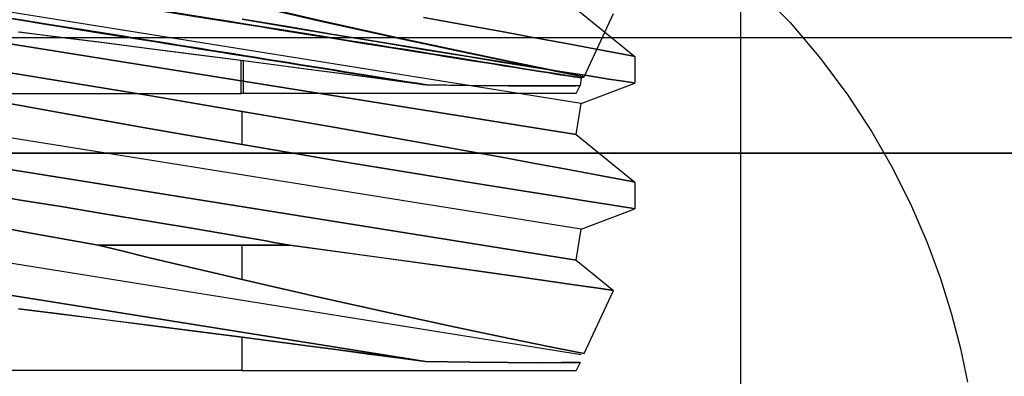
# Model space of a CAD drawing. Units: millimetres. Extents: x -109 to 99, y -11 to 55.
# Drawn here: x -6 to 0, y 7 to 10 of the extents above; entities that cross this region are included whole.
import ezdxf

# ---------------------------------------------------------------- set-up
doc = ezdxf.new("R2010")
doc.units = ezdxf.units.MM
doc.layers.add('MAIN-1', color=7, linetype='Continuous')
doc.layers.add('MAIN-2', color=7, linetype='Continuous')

msp = doc.modelspace()

# ---------------------------------------------------------------- linework, layer by layer
at = {"layer": 'MAIN-1'}
for p, q in [((2.1169, 9.6332), (-11.8508, 9.6332)), ((0.2385, 8.8977), (-9.9724, 8.8977))]:
    msp.add_line(p, q, dxfattribs=at)
at = {"layer": 'MAIN-2'}
for p, q in [((-1.6919, -0.3998), (-1.6919, 11.6652)), ((-1.6919, -0.3998), (-1.6919, 11.6652)), ((-1.5893, 9.9523), (-1.3759, 9.7305)), ((-2.7076, 9.2149), (-6.9947, 9.9008)), ((-2.7076, 9.2149), (-6.9947, 9.9008)), ((-4.8745, 9.8561), (-4.3871, 9.7445)), ((-4.3735, 9.7448), (-4.8593, 9.8561)), ((-2.7392, 9.8174), (-2.3669, 9.515)), ((-2.6893, 9.385), (-2.5016, 9.7874)), ((-4.8669, 9.7531), (-4.5682, 9.7023)), ((-4.5691, 9.7025), (-4.8669, 9.7531)), ((-4.3871, 9.7445), (-3.926, 9.6424)), ((-3.9148, 9.6429), (-4.3735, 9.7448)), ((-3.4537, 9.7164), (-3.7124, 9.763)), ((-3.7102, 9.7626), (-3.4516, 9.716)), ((-1.3759, 9.7305), (-1.1828, 9.502)), ((-2.7392, 9.0174), (-7.0263, 9.7033)), ((-7.0263, 9.7033), (-2.7392, 9.0174)), ((-6.0384, 9.6379), (-6.2956, 9.6704)), ((-6.2868, 9.6707), (-6.0286, 9.6383)), ((-4.2746, 9.653), (-4.5691, 9.7025)), ((-4.5682, 9.7023), (-4.2739, 9.6529)), ((-3.2167, 9.6733), (-3.4537, 9.7164)), ((-3.4516, 9.716), (-3.214, 9.6728)), ((-3.0026, 9.6339), (-3.2167, 9.6733)), ((-3.214, 9.6728), (-3.0008, 9.6336)), ((-5.7619, 9.6028), (-6.0384, 9.6379)), ((-6.0286, 9.6383), (-5.752, 9.6033)), ((-5.4727, 9.5659), (-5.7619, 9.6028)), ((-5.752, 9.6033), (-5.4609, 9.5661)), ((-3.9869, 9.6052), (-4.2746, 9.653)), ((-4.2739, 9.6529), (-3.9857, 9.605)), ((-3.7133, 9.5602), (-3.9869, 9.6052)), ((-3.9857, 9.605), (-3.712, 9.5599)), ((-3.926, 9.6424), (-3.5154, 9.5542)), ((-3.5051, 9.5545), (-3.9148, 9.6429)), ((-2.8146, 9.5991), (-3.0026, 9.6339)), ((-3.0008, 9.6336), (-2.8132, 9.5988)), ((-2.6576, 9.5697), (-2.8146, 9.5991)), ((-2.8132, 9.5988), (-2.6561, 9.5695)), ((-5.1745, 9.5275), (-5.4727, 9.5659)), ((-5.4609, 9.5661), (-5.1622, 9.5277)), ((-3.4551, 9.5181), (-3.7133, 9.5602)), ((-3.712, 9.5599), (-3.4544, 9.518)), ((-3.5154, 9.5542), (-3.17, 9.482)), ((-3.163, 9.4825), (-3.5051, 9.5545)), ((-2.5319, 9.5461), (-2.6576, 9.5697)), ((-2.6561, 9.5695), (-2.5315, 9.5461)), ((-2.4408, 9.5289), (-2.5319, 9.5461)), ((-2.5315, 9.5461), (-2.4403, 9.5289)), ((-4.874, 9.4886), (-5.1745, 9.5275)), ((-5.1622, 9.5277), (-4.8599, 9.4886)), ((-4.6662, 9.4615), (-4.874, 9.4886)), ((-4.8737, 9.2779), (-4.874, 9.4886)), ((-4.8602, 9.2779), (-4.8599, 9.4886)), ((-4.8599, 9.4886), (-4.6518, 9.4614)), ((-3.2163, 9.4796), (-3.4551, 9.5181)), ((-3.4544, 9.518), (-3.2154, 9.4794)), ((-3.001, 9.4451), (-3.2163, 9.4796)), ((-3.2154, 9.4794), (-3.0015, 9.4452)), ((-3.17, 9.482), (-2.9092, 9.4287)), ((-2.9044, 9.4291), (-3.163, 9.4825)), ((-2.3856, 9.5185), (-2.4408, 9.5289)), ((-2.4403, 9.5289), (-2.3853, 9.5184)), ((-2.3669, 9.515), (-2.3856, 9.5185)), ((-2.3853, 9.5184), (-2.3669, 9.515)), ((-2.3669, 9.515), (-2.3669, 9.345)), ((-1.1828, 9.502), (-1.0098, 9.269)), ((-6.5184, 9.4388), (-6.2796, 9.4003)), ((-6.2806, 9.4004), (-6.5175, 9.4387)), ((-4.4606, 9.4345), (-4.6662, 9.4615)), ((-4.6518, 9.4614), (-4.4477, 9.4346)), ((-4.2604, 9.4081), (-4.4606, 9.4345)), ((-4.4477, 9.4346), (-4.2475, 9.4082)), ((-3.0015, 9.4452), (-2.8142, 9.4154)), ((-2.8137, 9.4153), (-3.001, 9.4451)), ((-2.9092, 9.4287), (-2.7461, 9.396)), ((-2.7436, 9.3962), (-2.9044, 9.4291)), ((-2.8142, 9.4154), (-2.6565, 9.3905)), ((-2.6565, 9.3905), (-2.8137, 9.4153)), ((-6.0219, 9.3583), (-6.2806, 9.4004)), ((-6.2796, 9.4003), (-6.0217, 9.3582)), ((-5.7474, 9.3131), (-6.0219, 9.3583)), ((-6.0217, 9.3582), (-5.748, 9.3132)), ((-4.0669, 9.3824), (-4.2604, 9.4081)), ((-4.2475, 9.4082), (-4.0534, 9.3823)), ((-3.8808, 9.3576), (-4.0669, 9.3824)), ((-4.0534, 9.3823), (-3.8683, 9.3576)), ((-3.7048, 9.334), (-3.8808, 9.3576)), ((-3.8683, 9.3576), (-3.6933, 9.334)), ((-2.7461, 9.396), (-2.6893, 9.385)), ((-2.6893, 9.385), (-2.7436, 9.3962)), ((-2.7076, 9.378), (-2.7155, 9.3288)), ((-2.7076, 9.378), (-2.6893, 9.385)), ((-2.6565, 9.3905), (-2.5315, 9.3708)), ((-2.5312, 9.3707), (-2.6565, 9.3905)), ((-2.5315, 9.3708), (-2.4404, 9.3565)), ((-2.4406, 9.3566), (-2.5312, 9.3707)), ((-2.3856, 9.348), (-2.4406, 9.3566)), ((-2.4404, 9.3565), (-2.3852, 9.3479)), ((-2.3669, 9.345), (-2.3856, 9.348)), ((-2.3852, 9.3479), (-2.3669, 9.345)), ((-5.748, 9.3132), (-5.4599, 9.2653)), ((-5.4619, 9.2657), (-5.7474, 9.3131)), ((-3.4219, 9.3295), (-3.7048, 9.334)), ((-3.6933, 9.334), (-3.4117, 9.3295)), ((-3.1789, 9.3274), (-3.4219, 9.3295)), ((-3.4117, 9.3295), (-3.1704, 9.3274)), ((-2.9816, 9.327), (-3.1789, 9.3274)), ((-3.1704, 9.3274), (-2.975, 9.327)), ((-2.836, 9.3277), (-2.9816, 9.327)), ((-2.975, 9.327), (-2.8316, 9.3277)), ((-2.7466, 9.3284), (-2.836, 9.3277)), ((-2.8316, 9.3277), (-2.7443, 9.3284)), ((-2.7155, 9.3288), (-2.7466, 9.3284)), ((-2.7443, 9.3284), (-2.7155, 9.3288)), ((-2.7392, 9.2779), (-2.7155, 9.3288)), ((-2.7076, 9.2149), (-2.3669, 9.345)), ((-6.9947, 9.2779), (-4.8737, 9.2779)), ((-6.5183, 9.2452), (-6.2799, 9.2018)), ((-6.2805, 9.2019), (-6.518, 9.2451)), ((-5.1662, 9.216), (-5.4619, 9.2657)), ((-5.4599, 9.2653), (-5.1655, 9.2159)), ((-2.7392, 9.2779), (-4.8737, 9.2779)), ((-1.0098, 9.269), (-0.8562, 9.0336)), ((-6.023, 9.1555), (-6.2805, 9.2019)), ((-6.2799, 9.2018), (-6.0231, 9.1555)), ((-4.8669, 9.1651), (-5.1662, 9.216)), ((-5.1655, 9.2159), (-4.8669, 9.1651)), ((-4.5682, 9.1137), (-4.8669, 9.1651)), ((-4.8669, 8.9531), (-4.8669, 9.1651)), ((-4.8669, 8.9531), (-4.8669, 9.1651)), ((-4.8669, 9.1651), (-4.5667, 9.1134)), ((-2.7392, 9.0174), (-2.7076, 9.2149)), ((-2.7076, 8.4149), (-6.9947, 9.1008)), ((-2.7076, 8.4149), (-6.9947, 9.1008)), ((-6.0231, 9.1555), (-5.7482, 9.1065)), ((-5.7479, 9.1065), (-6.023, 9.1555)), ((-5.7482, 9.1065), (-5.4615, 9.056)), ((-5.462, 9.0561), (-5.7479, 9.1065)), ((-4.2729, 9.0623), (-4.5682, 9.1137)), ((-4.5667, 9.1134), (-4.2726, 9.0622)), ((-5.1673, 9.0048), (-5.462, 9.0561)), ((-5.4615, 9.056), (-5.1672, 9.0048)), ((-3.9864, 9.0118), (-4.2729, 9.0623)), ((-4.2726, 9.0622), (-3.9863, 9.0118)), ((-0.8562, 9.0336), (-0.7213, 8.7974)), ((-4.8669, 8.9531), (-5.1673, 9.0048)), ((-5.1672, 9.0048), (-4.8669, 8.9531)), ((-3.7124, 8.963), (-3.9864, 9.0118)), ((-3.9863, 9.0118), (-3.7102, 8.9626)), ((-2.7392, 9.0174), (-2.3669, 8.715)), ((-4.8669, 8.9531), (-4.5682, 8.9023)), ((-4.5691, 8.9025), (-4.8669, 8.9531)), ((-3.4537, 8.9164), (-3.7124, 8.963)), ((-3.7102, 8.9626), (-3.4516, 8.916)), ((-3.2167, 8.8733), (-3.4537, 8.9164)), ((-3.4516, 8.916), (-3.214, 8.8728)), ((-9.9724, 8.8977), (0.2385, 8.8977)), ((-9.9724, 8.8977), (0.2385, 8.8977)), ((0.2385, 8.8977), (-9.9724, 8.8977)), ((-2.7392, 8.2174), (-7.0263, 8.9033)), ((-7.0263, 8.9033), (-2.7392, 8.2174)), ((-4.2746, 8.853), (-4.5691, 8.9025)), ((-4.5682, 8.9023), (-4.2739, 8.8529)), ((-3.9869, 8.8052), (-4.2746, 8.853)), ((-4.2739, 8.8529), (-3.9857, 8.805)), ((-3.0026, 8.8339), (-3.2167, 8.8733)), ((-3.214, 8.8728), (-3.0008, 8.8336)), ((-3.7133, 8.7602), (-3.9869, 8.8052)), ((-3.9857, 8.805), (-3.712, 8.7599)), ((-2.8146, 8.7991), (-3.0026, 8.8339)), ((-3.0008, 8.8336), (-2.8132, 8.7988)), ((-2.6576, 8.7697), (-2.8146, 8.7991)), ((-2.8132, 8.7988), (-2.6561, 8.7695)), ((-0.7213, 8.7974), (-0.6041, 8.5621)), ((-3.4551, 8.7181), (-3.7133, 8.7602)), ((-3.712, 8.7599), (-3.4544, 8.718)), ((-2.5319, 8.7461), (-2.6576, 8.7697)), ((-2.6561, 8.7695), (-2.5315, 8.7461)), ((-2.4408, 8.7289), (-2.5319, 8.7461)), ((-2.5315, 8.7461), (-2.4403, 8.7289)), ((-2.3856, 8.7185), (-2.4408, 8.7289)), ((-2.4403, 8.7289), (-2.3853, 8.7184)), ((-3.2163, 8.6796), (-3.4551, 8.7181)), ((-3.4544, 8.718), (-3.2154, 8.6794)), ((-3.001, 8.6451), (-3.2163, 8.6796)), ((-3.2154, 8.6794), (-3.0015, 8.6452)), ((-2.3669, 8.715), (-2.3856, 8.7185)), ((-2.3853, 8.7184), (-2.3669, 8.715)), ((-2.3669, 8.715), (-2.3669, 8.545)), ((-6.2795, 8.6002), (-6.5178, 8.6387)), ((-6.5175, 8.6386), (-6.2792, 8.6002)), ((-6.0213, 8.5582), (-6.2795, 8.6002)), ((-6.2792, 8.6002), (-6.021, 8.5581)), ((-3.0015, 8.6452), (-2.8142, 8.6154)), ((-2.8137, 8.6153), (-3.001, 8.6451)), ((-2.8142, 8.6154), (-2.6565, 8.5905)), ((-2.6565, 8.5905), (-2.8137, 8.6153)), ((-5.7477, 8.5132), (-6.0213, 8.5582)), ((-6.021, 8.5581), (-5.7473, 8.5131)), ((-2.7076, 8.4149), (-2.3669, 8.545)), ((-2.6565, 8.5905), (-2.5315, 8.5708)), ((-2.5312, 8.5707), (-2.6565, 8.5905)), ((-2.5315, 8.5708), (-2.4404, 8.5565)), ((-2.4406, 8.5566), (-2.5312, 8.5707)), ((-2.3856, 8.548), (-2.4406, 8.5566)), ((-2.4404, 8.5565), (-2.3852, 8.5479)), ((-2.3669, 8.545), (-2.3856, 8.548)), ((-2.3852, 8.5479), (-2.3669, 8.545)), ((-0.6041, 8.5621), (-0.5035, 8.3291)), ((-5.4607, 8.4655), (-5.7477, 8.5132)), ((-5.7473, 8.5131), (-5.4602, 8.4654)), ((-6.2245, 8.3917), (-6.6119, 8.4623)), ((-6.6107, 8.4621), (-6.2239, 8.3916)), ((-5.1649, 8.4157), (-5.4607, 8.4655)), ((-5.4602, 8.4654), (-5.1646, 8.4157)), ((-4.8669, 8.3651), (-5.1649, 8.4157)), ((-5.1646, 8.4157), (-4.8669, 8.3651)), ((-2.7392, 8.2174), (-2.7076, 8.4149)), ((-5.7858, 8.3132), (-6.2245, 8.3917)), ((-6.2239, 8.3916), (-5.7858, 8.3132)), ((-4.8168, 8.3565), (-4.8669, 8.3651)), ((-4.8669, 8.3651), (-4.8168, 8.3565)), ((-4.7665, 8.3479), (-4.8168, 8.3565)), ((-4.8168, 8.3565), (-4.7665, 8.3479)), ((-4.7163, 8.3393), (-4.7665, 8.3479)), ((-4.7665, 8.3479), (-4.7163, 8.3393)), ((-2.7076, 7.6149), (-6.9947, 8.3008)), ((-2.7076, 7.6149), (-6.9947, 8.3008)), ((-5.6351, 8.2762), (-5.7858, 8.3132)), ((-5.7858, 8.3132), (-4.8669, 8.3132)), ((-5.7858, 8.3132), (-5.6349, 8.2761)), ((-4.8669, 8.3132), (-5.7858, 8.3132)), ((-4.8669, 8.093), (-4.8669, 8.3132)), ((-4.8669, 8.3132), (-4.5652, 8.3132)), ((-4.8669, 8.093), (-4.8669, 8.3132)), ((-4.5652, 8.3132), (-4.8669, 8.3132)), ((-4.666, 8.3306), (-4.7163, 8.3393)), ((-4.7163, 8.3393), (-4.666, 8.3306)), ((-4.6156, 8.3219), (-4.666, 8.3306)), ((-4.666, 8.3306), (-4.6156, 8.3219)), ((-4.5652, 8.3132), (-4.6156, 8.3219)), ((-4.6156, 8.3219), (-4.5652, 8.3132)), ((-4.5652, 8.3132), (-4.0113, 8.2374)), ((-4.0099, 8.2372), (-4.5652, 8.3132)), ((-0.5035, 8.3291), (-0.4186, 8.0994)), ((-5.4833, 8.2393), (-5.6351, 8.2762)), ((-5.6349, 8.2761), (-5.483, 8.2392)), ((-5.3303, 8.2024), (-5.4833, 8.2393)), ((-5.483, 8.2392), (-5.3303, 8.2024)), ((-4.0113, 8.2374), (-3.5091, 8.1677)), ((-3.5083, 8.1676), (-4.0099, 8.2372)), ((-5.176, 8.1656), (-5.3303, 8.2024)), ((-5.3303, 8.2024), (-5.1764, 8.1657)), ((-5.1764, 8.1657), (-5.0217, 8.1292)), ((-5.021, 8.129), (-5.176, 8.1656)), ((-3.5091, 8.1677), (-3.0879, 8.1083)), ((-3.0876, 8.1083), (-3.5083, 8.1676)), ((-2.7392, 8.2174), (-2.5016, 8.0244)), ((-7.0263, 8.1033), (-3.699, 7.571)), ((-3.699, 7.571), (-7.0263, 8.1033)), ((-5.0217, 8.1292), (-4.8669, 8.093)), ((-4.8669, 8.093), (-5.021, 8.129)), ((-4.3799, 7.9815), (-4.8669, 8.093)), ((-4.8669, 8.093), (-4.3798, 7.9815)), ((-3.0879, 8.1083), (-2.7686, 8.0628)), ((-2.7681, 8.0627), (-3.0876, 8.1083)), ((-0.4186, 8.0994), (-0.3482, 7.8741)), ((-2.7686, 8.0628), (-2.5693, 8.0342)), ((-2.569, 8.0341), (-2.7681, 8.0627)), ((-2.5693, 8.0342), (-2.5016, 8.0244)), ((-2.5016, 8.0244), (-2.569, 8.0341)), ((-3.9197, 7.8794), (-4.3799, 7.9815)), ((-4.3798, 7.9815), (-3.9193, 7.8794)), ((-2.6893, 7.6219), (-2.5016, 8.0244)), ((-6.2926, 7.9077), (-6.0349, 7.8752)), ((-6.0343, 7.8751), (-6.2923, 7.9077)), ((-6.0349, 7.8752), (-5.7587, 7.8402)), ((-5.757, 7.84), (-6.0343, 7.8751)), ((-3.5086, 7.7909), (-3.9197, 7.8794)), ((-3.9193, 7.8794), (-3.5096, 7.7912)), ((-0.3482, 7.8741), (-0.2911, 7.654)), ((-5.7587, 7.8402), (-5.4678, 7.8031)), ((-5.467, 7.803), (-5.757, 7.84)), ((-5.4678, 7.8031), (-5.1692, 7.7647)), ((-5.1681, 7.7645), (-5.467, 7.803)), ((-3.5096, 7.7912), (-3.1654, 7.719)), ((-3.1652, 7.7189), (-3.5086, 7.7909)), ((-5.1692, 7.7647), (-4.8669, 7.7255)), ((-4.8669, 7.7255), (-5.1681, 7.7645)), ((-4.6592, 7.6984), (-4.8669, 7.7255)), ((-4.8669, 7.5148), (-4.8669, 7.7255)), ((-4.8669, 7.5148), (-4.8669, 7.7255)), ((-4.8669, 7.7255), (-4.6588, 7.6984)), ((-3.1654, 7.719), (-2.906, 7.6657)), ((-2.9055, 7.6656), (-3.1652, 7.7189)), ((-4.4538, 7.6714), (-4.6592, 7.6984)), ((-4.6588, 7.6984), (-4.4546, 7.6715)), ((-4.4546, 7.6715), (-4.2541, 7.6451)), ((-4.2537, 7.645), (-4.4538, 7.6714)), ((-2.906, 7.6657), (-2.7445, 7.633)), ((-2.744, 7.6329), (-2.9055, 7.6656)), ((-0.2911, 7.654), (-0.2463, 7.4396)), ((-4.2541, 7.6451), (-4.0598, 7.6193)), ((-4.0604, 7.6194), (-4.2537, 7.645)), ((-3.8747, 7.5946), (-4.0604, 7.6194)), ((-4.0598, 7.6193), (-3.8744, 7.5945)), ((-3.699, 7.571), (-3.8747, 7.5946)), ((-3.8744, 7.5945), (-3.699, 7.571)), ((-2.7445, 7.633), (-2.6893, 7.6219)), ((-2.6893, 7.6219), (-2.744, 7.6329)), ((-3.699, 7.571), (-3.4168, 7.5665)), ((-3.4169, 7.5665), (-3.699, 7.571)), ((-3.1747, 7.5643), (-3.4169, 7.5665)), ((-3.4168, 7.5665), (-3.1746, 7.5643)), ((-2.9784, 7.564), (-3.1747, 7.5643)), ((-3.1746, 7.5643), (-2.9783, 7.564)), ((-2.8338, 7.5646), (-2.9784, 7.564)), ((-2.9783, 7.564), (-2.8338, 7.5646)), ((-2.8338, 7.5646), (-2.7454, 7.5654)), ((-2.7454, 7.5654), (-2.8338, 7.5646)), ((-2.7454, 7.5654), (-2.7155, 7.5657)), ((-2.7155, 7.5657), (-2.7454, 7.5654)), ((-2.7155, 7.5657), (-2.7392, 7.5148)), ((-4.8669, 7.5148), (-6.9947, 7.5148)), ((-4.8669, 7.5148), (-2.7392, 7.5148))]:
    msp.add_line(p, q, dxfattribs=at)
for centre, start_param, end_param in [((-4.8511, 9.7209), -3.140701, -0.00313), ((-4.8511, 9.7209), 0.000019, 3.138462), ((-4.8827, 9.5234), -3.141583, -0.988889), ((-4.8827, 9.5234), 0.982629, 3.138462), ((-4.8511, 9.7209), -0.00313, 0.000019)]:
    msp.add_ellipse(centre, major_axis=(2.1435, -0.343), ratio=0.000501, start_param=start_param, end_param=end_param, dxfattribs=at)

doc.saveas('drawing.dxf')
